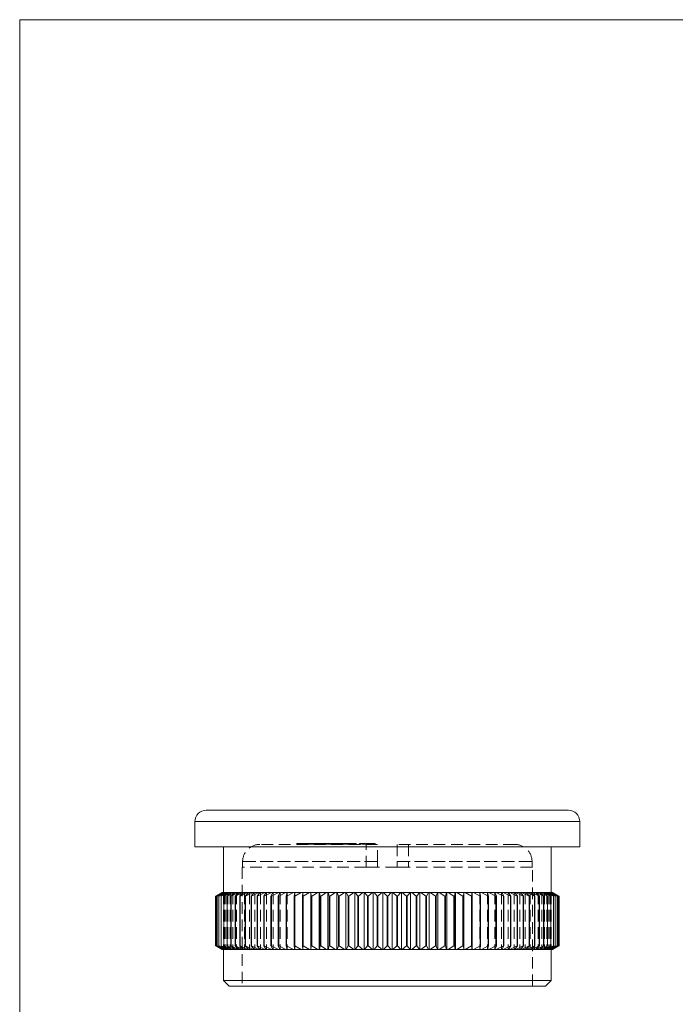
# Model space of a CAD drawing. Units: millimetres. Extents: x 4 to 234, y 4 to 164.
# Drawn here: x 4 to 61, y 78 to 164 of the extents above; entities that cross this region are included whole.
import ezdxf

# ---------------------------------------------------------------- set-up
doc = ezdxf.new("R2010")
doc.units = ezdxf.units.MM
doc.header["$LTSCALE"] = 0.8
doc.linetypes.add('HIDDEN', pattern=[1.905, 1.27, -0.635])

msp = doc.modelspace()

# ---------------------------------------------------------------- linework, layer by layer
at = {"color": 7, "linetype": 'Continuous', "lineweight": 0}
for p, q in [((233.6, 164), (4, 164)), ((4, 164), (4, 4))]:
    msp.add_line(p, q, dxfattribs=at)
at = {"color": 7, "linetype": 'Continuous', "lineweight": 15}
for p, q in [((20.338, 94.753), (52.038, 94.753)), ((19.338, 93.753), (19.338, 91.553)), ((53.038, 91.553), (53.038, 93.753)), ((53.038, 91.553), (19.338, 91.553)), ((21.838, 91.553), (21.838, 87.553)), ((50.538, 87.553), (50.538, 91.553)), ((21.144, 87.221), (21.713, 87.553)), ((21.145, 87.221), (21.144, 87.221)), ((21.144, 87.221), (21.144, 82.885)), ((21.733, 87.553), (21.145, 87.221)), ((21.145, 87.221), (21.145, 82.885)), ((21.191, 87.221), (21.741, 87.553)), ((21.196, 87.221), (21.191, 87.221)), ((21.191, 87.221), (21.191, 82.885)), ((21.8, 87.553), (21.196, 87.221)), ((21.196, 87.221), (21.196, 82.885)), ((21.287, 87.221), (21.816, 87.553)), ((21.296, 87.221), (21.287, 87.221)), ((21.287, 87.221), (21.287, 82.885)), ((21.913, 87.553), (21.296, 87.221)), ((21.296, 87.221), (21.296, 82.885)), ((21.432, 87.221), (21.938, 87.553)), ((21.444, 87.221), (21.432, 87.221)), ((21.432, 87.221), (21.432, 82.885)), ((22.073, 87.553), (21.444, 87.221)), ((21.444, 87.221), (21.444, 82.885)), ((21.625, 87.221), (22.106, 87.553)), ((21.64, 87.221), (21.625, 87.221)), ((21.625, 87.221), (21.625, 82.885)), ((22.279, 87.553), (21.64, 87.221)), ((21.64, 87.221), (21.64, 82.885)), ((21.713, 87.553), (21.733, 87.553)), ((21.741, 87.553), (21.733, 87.553)), ((21.741, 87.553), (21.8, 87.553)), ((21.816, 87.553), (21.8, 87.553)), ((21.816, 87.553), (21.913, 87.553)), ((21.866, 87.221), (22.32, 87.553)), ((21.884, 87.221), (21.866, 87.221)), ((21.866, 87.221), (21.866, 82.885)), ((22.531, 87.553), (21.884, 87.221)), ((21.884, 87.221), (21.884, 82.885)), ((21.938, 87.553), (21.913, 87.553)), ((21.938, 87.553), (22.073, 87.553)), ((22.106, 87.553), (22.073, 87.553)), ((22.106, 87.553), (22.279, 87.553)), ((22.153, 87.221), (22.579, 87.553)), ((22.174, 87.221), (22.153, 87.221)), ((22.153, 87.221), (22.153, 82.885)), ((22.827, 87.553), (22.174, 87.221)), ((22.174, 87.221), (22.174, 82.885)), ((22.32, 87.553), (22.279, 87.553)), ((22.32, 87.553), (22.531, 87.553)), ((22.486, 87.221), (22.883, 87.553)), ((22.51, 87.221), (22.486, 87.221)), ((22.486, 87.221), (22.486, 82.885)), ((23.167, 87.553), (22.51, 87.221)), ((22.51, 87.221), (22.51, 82.885)), ((22.579, 87.553), (22.531, 87.553)), ((22.579, 87.553), (22.827, 87.553)), ((22.883, 87.553), (22.827, 87.553)), ((22.864, 87.221), (23.23, 87.553)), ((22.891, 87.221), (22.864, 87.221)), ((22.864, 87.221), (22.864, 82.885)), ((22.883, 87.553), (23.167, 87.553)), ((23.549, 87.553), (22.891, 87.221)), ((22.891, 87.221), (22.891, 82.885)), ((23.23, 87.553), (23.167, 87.553)), ((23.23, 87.553), (23.549, 87.553)), ((23.285, 87.221), (23.62, 87.553)), ((23.315, 87.221), (23.285, 87.221)), ((23.285, 87.221), (23.285, 82.885)), ((23.972, 87.553), (23.315, 87.221)), ((23.315, 87.221), (23.315, 82.885)), ((23.62, 87.553), (23.549, 87.553)), ((23.62, 87.553), (23.972, 87.553)), ((23.749, 87.221), (24.05, 87.553)), ((23.781, 87.221), (23.749, 87.221)), ((23.749, 87.221), (23.749, 82.885)), ((24.436, 87.553), (23.781, 87.221)), ((23.781, 87.221), (23.781, 82.885)), ((24.05, 87.553), (23.972, 87.553)), ((24.05, 87.553), (24.436, 87.553)), ((24.253, 87.221), (24.52, 87.553)), ((24.288, 87.221), (24.253, 87.221)), ((24.253, 87.221), (24.253, 82.885)), ((24.937, 87.553), (24.288, 87.221)), ((24.288, 87.221), (24.288, 82.885)), ((24.52, 87.553), (24.436, 87.553)), ((24.52, 87.553), (24.937, 87.553)), ((24.795, 87.221), (25.028, 87.553)), ((24.833, 87.221), (24.795, 87.221)), ((24.795, 87.221), (24.795, 82.885)), ((25.475, 87.553), (24.833, 87.221)), ((24.833, 87.221), (24.833, 82.885)), ((25.028, 87.553), (24.937, 87.553)), ((25.028, 87.553), (25.475, 87.553)), ((25.375, 87.221), (25.573, 87.553)), ((25.415, 87.221), (25.375, 87.221)), ((25.375, 87.221), (25.375, 82.885)), ((26.049, 87.553), (25.415, 87.221)), ((25.415, 87.221), (25.415, 82.885)), ((25.573, 87.553), (25.475, 87.553)), ((25.573, 87.553), (26.049, 87.553)), ((25.991, 87.221), (26.152, 87.553)), ((26.033, 87.221), (25.991, 87.221)), ((25.991, 87.221), (25.991, 82.885)), ((26.655, 87.553), (26.033, 87.221)), ((26.033, 87.221), (26.033, 82.885)), ((26.152, 87.553), (26.049, 87.553)), ((26.152, 87.553), (26.655, 87.553)), ((26.639, 87.221), (26.764, 87.553)), ((26.684, 87.221), (26.639, 87.221)), ((26.639, 87.221), (26.639, 82.885)), ((26.764, 87.553), (26.655, 87.553)), ((27.292, 87.553), (26.684, 87.221)), ((26.684, 87.221), (26.684, 82.885)), ((26.764, 87.553), (27.292, 87.553)), ((27.406, 87.553), (27.292, 87.553)), ((27.319, 87.221), (27.406, 87.553)), ((27.365, 87.221), (27.319, 87.221)), ((27.319, 87.221), (27.319, 82.885)), ((27.959, 87.553), (27.365, 87.221)), ((27.365, 87.221), (27.365, 82.885)), ((27.406, 87.553), (27.959, 87.553)), ((28.078, 87.553), (27.959, 87.553)), ((28.027, 87.221), (28.078, 87.553)), ((28.076, 87.221), (28.027, 87.221)), ((28.027, 87.221), (28.027, 82.885)), ((28.652, 87.553), (28.076, 87.221)), ((28.076, 87.221), (28.076, 82.885)), ((28.078, 87.553), (28.652, 87.553)), ((28.775, 87.553), (28.652, 87.553)), ((28.763, 87.221), (28.775, 87.553)), ((28.813, 87.221), (28.763, 87.221)), ((28.763, 87.221), (28.763, 82.885)), ((28.775, 87.553), (29.37, 87.553)), ((29.37, 87.553), (28.813, 87.221)), ((28.813, 87.221), (28.813, 82.885)), ((29.492, 87.553), (29.37, 87.553)), ((29.492, 87.553), (29.492, 82.553)), ((29.497, 87.553), (29.492, 87.553)), ((29.497, 87.553), (30.11, 87.553)), ((29.522, 87.221), (29.497, 87.553)), ((29.574, 87.221), (29.522, 87.221)), ((29.522, 87.221), (29.522, 82.885)), ((30.11, 87.553), (29.574, 87.221)), ((29.574, 87.221), (29.574, 82.885)), ((30.227, 87.553), (30.11, 87.553)), ((30.227, 87.553), (30.227, 82.553)), ((30.241, 87.553), (30.227, 87.553)), ((30.241, 87.553), (30.87, 87.553)), ((30.303, 87.221), (30.241, 87.553)), ((30.356, 87.221), (30.303, 87.221)), ((30.303, 87.221), (30.303, 82.885)), ((30.87, 87.553), (30.356, 87.221)), ((30.356, 87.221), (30.356, 82.885)), ((30.982, 87.553), (30.87, 87.553)), ((30.982, 87.553), (30.982, 82.553)), ((31.004, 87.553), (30.982, 87.553)), ((31.004, 87.553), (31.647, 87.553)), ((31.104, 87.221), (31.004, 87.553)), ((31.158, 87.221), (31.104, 87.221)), ((31.104, 87.221), (31.104, 82.885)), ((31.647, 87.553), (31.158, 87.221)), ((31.158, 87.221), (31.158, 82.885)), ((31.754, 87.553), (31.647, 87.553)), ((31.754, 87.553), (31.754, 82.553)), ((31.784, 87.553), (31.754, 87.553)), ((31.784, 87.553), (32.439, 87.553)), ((31.921, 87.221), (31.784, 87.553)), ((31.976, 87.221), (31.921, 87.221)), ((31.921, 87.221), (31.921, 82.885)), ((32.439, 87.553), (31.976, 87.221)), ((31.976, 87.221), (31.976, 82.885)), ((32.54, 87.553), (32.439, 87.553)), ((32.54, 87.553), (32.54, 82.553)), ((32.578, 87.553), (32.54, 87.553)), ((32.578, 87.553), (33.243, 87.553)), ((32.752, 87.221), (32.578, 87.553)), ((32.807, 87.221), (32.752, 87.221)), ((32.752, 87.221), (32.752, 82.885)), ((33.243, 87.553), (32.807, 87.221)), ((32.807, 87.221), (32.807, 82.885)), ((33.339, 87.553), (33.243, 87.553)), ((33.339, 87.553), (33.339, 82.553)), ((33.384, 87.553), (33.339, 87.553)), ((33.384, 87.553), (34.057, 87.553)), ((33.594, 87.221), (33.384, 87.553)), ((33.65, 87.221), (33.594, 87.221)), ((33.594, 87.221), (33.594, 82.885)), ((34.057, 87.553), (33.65, 87.221)), ((33.65, 87.221), (33.65, 82.885)), ((34.146, 87.553), (34.057, 87.553)), ((34.146, 87.553), (34.146, 82.553)), ((34.2, 87.553), (34.146, 87.553)), ((34.2, 87.553), (34.878, 87.553)), ((34.444, 87.221), (34.2, 87.553)), ((34.501, 87.221), (34.444, 87.221)), ((34.444, 87.221), (34.444, 82.885)), ((34.878, 87.553), (34.501, 87.221)), ((34.501, 87.221), (34.501, 82.885)), ((34.96, 87.553), (34.878, 87.553)), ((34.96, 87.553), (34.96, 82.553)), ((35.021, 87.553), (34.96, 87.553)), ((35.021, 87.553), (35.703, 87.553)), ((35.3, 87.221), (35.021, 87.553)), ((35.358, 87.221), (35.3, 87.221)), ((35.3, 87.221), (35.3, 82.885)), ((35.703, 87.553), (35.358, 87.221)), ((35.358, 87.221), (35.358, 82.885)), ((35.779, 87.553), (35.703, 87.553)), ((35.779, 87.553), (35.779, 82.553)), ((35.847, 87.553), (35.779, 87.553)), ((35.847, 87.553), (36.53, 87.553)), ((36.16, 87.221), (35.847, 87.553)), ((36.217, 87.221), (36.16, 87.221)), ((36.16, 87.221), (36.16, 82.885)), ((36.53, 87.553), (36.217, 87.221)), ((36.217, 87.221), (36.217, 82.885)), ((36.598, 87.553), (36.53, 87.553)), ((36.598, 87.553), (36.598, 82.553)), ((36.674, 87.553), (36.598, 87.553)), ((37.019, 87.221), (36.674, 87.553)), ((36.674, 87.553), (37.355, 87.553)), ((37.076, 87.221), (37.019, 87.221)), ((37.019, 87.221), (37.019, 82.885)), ((37.355, 87.553), (37.076, 87.221)), ((37.076, 87.221), (37.076, 82.885)), ((37.416, 87.553), (37.355, 87.553)), ((37.416, 87.553), (37.416, 82.553)), ((37.499, 87.553), (37.416, 87.553)), ((37.875, 87.221), (37.499, 87.553)), ((37.499, 87.553), (38.177, 87.553)), ((37.932, 87.221), (37.875, 87.221)), ((37.875, 87.221), (37.875, 82.885)), ((38.177, 87.553), (37.932, 87.221)), ((37.932, 87.221), (37.932, 82.885)), ((38.23, 87.553), (38.177, 87.553)), ((38.23, 87.553), (38.23, 82.553)), ((38.32, 87.553), (38.23, 87.553)), ((38.32, 87.553), (38.992, 87.553)), ((38.726, 87.221), (38.32, 87.553)), ((38.783, 87.221), (38.726, 87.221)), ((38.726, 87.221), (38.726, 82.885)), ((38.992, 87.553), (38.783, 87.221)), ((38.783, 87.221), (38.783, 82.885)), ((39.038, 87.553), (38.992, 87.553)), ((39.038, 87.553), (39.038, 82.553)), ((39.133, 87.553), (39.038, 87.553)), ((39.569, 87.221), (39.133, 87.553)), ((39.133, 87.553), (39.798, 87.553)), ((39.625, 87.221), (39.569, 87.221)), ((39.569, 87.221), (39.569, 82.885)), ((39.798, 87.553), (39.625, 87.221)), ((39.625, 87.221), (39.625, 82.885)), ((39.836, 87.553), (39.798, 87.553)), ((39.836, 87.553), (39.836, 82.553)), ((39.938, 87.553), (39.836, 87.553)), ((40.401, 87.221), (39.938, 87.553)), ((39.938, 87.553), (40.593, 87.553)), ((40.456, 87.221), (40.401, 87.221)), ((40.401, 87.221), (40.401, 82.885)), ((40.593, 87.553), (40.456, 87.221)), ((40.456, 87.221), (40.456, 82.885)), ((40.623, 87.553), (40.593, 87.553)), ((40.623, 87.553), (40.623, 82.553)), ((40.73, 87.553), (40.623, 87.553)), ((41.219, 87.221), (40.73, 87.553)), ((40.73, 87.553), (41.373, 87.553)), ((41.273, 87.221), (41.219, 87.221)), ((41.219, 87.221), (41.219, 82.885)), ((41.373, 87.553), (41.273, 87.221)), ((41.273, 87.221), (41.273, 82.885)), ((41.395, 87.553), (41.373, 87.553)), ((41.395, 87.553), (41.395, 82.553)), ((41.507, 87.553), (41.395, 87.553)), ((41.507, 87.553), (42.136, 87.553)), ((42.02, 87.221), (41.507, 87.553)), ((42.073, 87.221), (42.02, 87.221)), ((42.02, 87.221), (42.02, 82.885)), ((42.136, 87.553), (42.073, 87.221)), ((42.073, 87.221), (42.073, 82.885)), ((42.149, 87.553), (42.136, 87.553)), ((42.149, 87.553), (42.149, 82.553)), ((42.267, 87.553), (42.149, 87.553)), ((42.267, 87.553), (42.879, 87.553)), ((42.803, 87.221), (42.267, 87.553)), ((42.854, 87.221), (42.803, 87.221)), ((42.803, 87.221), (42.803, 82.885)), ((42.879, 87.553), (42.854, 87.221)), ((42.854, 87.221), (42.854, 82.885)), ((42.885, 87.553), (42.879, 87.553)), ((42.885, 87.553), (42.885, 82.553)), ((43.007, 87.553), (42.885, 87.553)), ((43.007, 87.553), (43.601, 87.553)), ((43.564, 87.221), (43.007, 87.553)), ((43.614, 87.221), (43.564, 87.221)), ((43.564, 87.221), (43.564, 82.885)), ((43.601, 87.553), (43.614, 87.221)), ((43.725, 87.553), (43.601, 87.553)), ((43.614, 87.221), (43.614, 82.885)), ((43.725, 87.553), (44.299, 87.553)), ((44.301, 87.221), (43.725, 87.553)), ((44.299, 87.553), (44.349, 87.221)), ((44.418, 87.553), (44.299, 87.553)), ((44.349, 87.221), (44.301, 87.221)), ((44.301, 87.221), (44.301, 82.885)), ((44.349, 87.221), (44.349, 82.885)), ((45.011, 87.221), (44.418, 87.553)), ((44.418, 87.553), (44.97, 87.553)), ((44.97, 87.553), (45.058, 87.221)), ((45.084, 87.553), (44.97, 87.553)), ((45.011, 87.221), (45.011, 82.885)), ((45.058, 87.221), (45.011, 87.221)), ((45.058, 87.221), (45.058, 82.885)), ((45.693, 87.221), (45.084, 87.553)), ((45.084, 87.553), (45.613, 87.553)), ((45.613, 87.553), (45.737, 87.221)), ((45.722, 87.553), (45.613, 87.553)), ((45.737, 87.221), (45.693, 87.221)), ((45.693, 87.221), (45.693, 82.885)), ((45.722, 87.553), (46.225, 87.553)), ((46.344, 87.221), (45.722, 87.553)), ((45.737, 87.221), (45.737, 82.885)), ((46.225, 87.553), (46.386, 87.221)), ((46.328, 87.553), (46.225, 87.553)), ((46.328, 87.553), (46.804, 87.553)), ((46.961, 87.221), (46.328, 87.553)), ((46.386, 87.221), (46.344, 87.221)), ((46.344, 87.221), (46.344, 82.885)), ((46.386, 87.221), (46.386, 82.885)), ((46.804, 87.553), (47.001, 87.221)), ((46.901, 87.553), (46.804, 87.553)), ((46.901, 87.553), (47.348, 87.553)), ((47.543, 87.221), (46.901, 87.553)), ((47.001, 87.221), (46.961, 87.221)), ((46.961, 87.221), (46.961, 82.885)), ((47.001, 87.221), (47.001, 82.885)), ((47.348, 87.553), (47.581, 87.221)), ((47.439, 87.553), (47.348, 87.553)), ((48.089, 87.221), (47.439, 87.553)), ((47.439, 87.553), (47.856, 87.553)), ((47.581, 87.221), (47.543, 87.221)), ((47.543, 87.221), (47.543, 82.885)), ((47.581, 87.221), (47.581, 82.885)), ((47.856, 87.553), (48.124, 87.221)), ((47.941, 87.553), (47.856, 87.553)), ((47.941, 87.553), (48.326, 87.553)), ((48.595, 87.221), (47.941, 87.553)), ((48.089, 87.221), (48.089, 82.885)), ((48.124, 87.221), (48.089, 87.221)), ((48.124, 87.221), (48.124, 82.885)), ((48.326, 87.553), (48.628, 87.221)), ((48.404, 87.553), (48.326, 87.553)), ((49.061, 87.221), (48.404, 87.553)), ((48.404, 87.553), (48.757, 87.553)), ((48.628, 87.221), (48.595, 87.221)), ((48.595, 87.221), (48.595, 82.885)), ((48.628, 87.221), (48.628, 82.885)), ((48.757, 87.553), (49.091, 87.221)), ((48.828, 87.553), (48.757, 87.553)), ((49.486, 87.221), (48.828, 87.553)), ((48.828, 87.553), (49.146, 87.553)), ((49.061, 87.221), (49.061, 82.885)), ((49.091, 87.221), (49.061, 87.221)), ((49.091, 87.221), (49.091, 82.885)), ((49.146, 87.553), (49.512, 87.221)), ((49.21, 87.553), (49.146, 87.553)), ((49.866, 87.221), (49.21, 87.553)), ((49.21, 87.553), (49.493, 87.553)), ((49.486, 87.221), (49.486, 82.885)), ((49.512, 87.221), (49.486, 87.221)), ((49.493, 87.553), (49.89, 87.221)), ((49.549, 87.553), (49.493, 87.553)), ((49.512, 87.221), (49.512, 82.885)), ((50.202, 87.221), (49.549, 87.553)), ((49.549, 87.553), (49.797, 87.553)), ((49.797, 87.553), (50.223, 87.221)), ((49.846, 87.553), (49.797, 87.553)), ((50.493, 87.221), (49.846, 87.553)), ((49.846, 87.553), (50.056, 87.553)), ((49.866, 87.221), (49.866, 82.885)), ((49.89, 87.221), (49.866, 87.221)), ((49.89, 87.221), (49.89, 82.885)), ((50.056, 87.553), (50.511, 87.221)), ((50.097, 87.553), (50.056, 87.553)), ((50.737, 87.221), (50.097, 87.553)), ((50.097, 87.553), (50.271, 87.553)), ((50.202, 87.221), (50.202, 82.885)), ((50.223, 87.221), (50.202, 87.221)), ((50.223, 87.221), (50.223, 82.885)), ((50.271, 87.553), (50.751, 87.221)), ((50.303, 87.553), (50.271, 87.553)), ((50.933, 87.221), (50.303, 87.553)), ((50.303, 87.553), (50.439, 87.553)), ((50.439, 87.553), (50.944, 87.221)), ((50.463, 87.553), (50.439, 87.553)), ((51.081, 87.221), (50.463, 87.553)), ((50.463, 87.553), (50.561, 87.553)), ((50.493, 87.221), (50.493, 82.885)), ((50.511, 87.221), (50.493, 87.221)), ((50.511, 87.221), (50.511, 82.885)), ((50.561, 87.553), (51.089, 87.221)), ((50.577, 87.553), (50.561, 87.553)), ((51.181, 87.221), (50.577, 87.553)), ((50.577, 87.553), (50.635, 87.553)), ((50.635, 87.553), (51.186, 87.221)), ((50.644, 87.553), (50.635, 87.553)), ((51.231, 87.221), (50.644, 87.553)), ((50.644, 87.553), (50.663, 87.553)), ((50.663, 87.553), (51.233, 87.221)), ((50.737, 87.221), (50.737, 82.885)), ((50.751, 87.221), (50.737, 87.221)), ((50.751, 87.221), (50.751, 82.885)), ((50.933, 87.221), (50.933, 82.885)), ((50.944, 87.221), (50.933, 87.221)), ((50.944, 87.221), (50.944, 82.885)), ((51.081, 87.221), (51.081, 82.885)), ((51.089, 87.221), (51.081, 87.221)), ((51.089, 87.221), (51.089, 82.885)), ((51.181, 87.221), (51.181, 82.885)), ((51.186, 87.221), (51.181, 87.221)), ((51.186, 87.221), (51.186, 82.885)), ((51.231, 87.221), (51.231, 82.885)), ((51.233, 87.221), (51.231, 87.221)), ((51.233, 87.221), (51.233, 82.885)), ((21.713, 82.553), (21.144, 82.885)), ((21.144, 82.885), (21.145, 82.885)), ((21.145, 82.885), (21.733, 82.553)), ((21.191, 82.885), (21.196, 82.885)), ((21.741, 82.553), (21.191, 82.885)), ((21.196, 82.885), (21.8, 82.553)), ((21.287, 82.885), (21.296, 82.885)), ((21.816, 82.553), (21.287, 82.885)), ((21.296, 82.885), (21.913, 82.553)), ((21.432, 82.885), (21.444, 82.885)), ((21.938, 82.553), (21.432, 82.885)), ((21.444, 82.885), (22.073, 82.553)), ((21.625, 82.885), (21.64, 82.885)), ((22.106, 82.553), (21.625, 82.885)), ((21.64, 82.885), (22.279, 82.553)), ((21.866, 82.885), (21.884, 82.885)), ((22.32, 82.553), (21.866, 82.885)), ((21.884, 82.885), (22.531, 82.553)), ((22.153, 82.885), (22.174, 82.885)), ((22.579, 82.553), (22.153, 82.885)), ((22.174, 82.885), (22.827, 82.553)), ((22.486, 82.885), (22.51, 82.885)), ((22.883, 82.553), (22.486, 82.885)), ((22.51, 82.885), (23.167, 82.553)), ((22.864, 82.885), (22.891, 82.885)), ((23.23, 82.553), (22.864, 82.885)), ((22.891, 82.885), (23.549, 82.553)), ((23.285, 82.885), (23.315, 82.885)), ((23.62, 82.553), (23.285, 82.885)), ((23.315, 82.885), (23.972, 82.553)), ((23.749, 82.885), (23.781, 82.885)), ((24.05, 82.553), (23.749, 82.885)), ((23.781, 82.885), (24.436, 82.553)), ((24.253, 82.885), (24.288, 82.885)), ((24.52, 82.553), (24.253, 82.885)), ((24.288, 82.885), (24.937, 82.553)), ((24.795, 82.885), (24.833, 82.885)), ((25.028, 82.553), (24.795, 82.885)), ((24.833, 82.885), (25.475, 82.553)), ((25.375, 82.885), (25.415, 82.885)), ((25.573, 82.553), (25.375, 82.885)), ((25.415, 82.885), (26.049, 82.553)), ((25.991, 82.885), (26.033, 82.885)), ((26.152, 82.553), (25.991, 82.885)), ((26.033, 82.885), (26.655, 82.553)), ((26.639, 82.885), (26.684, 82.885)), ((26.764, 82.553), (26.639, 82.885)), ((26.684, 82.885), (27.292, 82.553)), ((27.319, 82.885), (27.365, 82.885)), ((27.406, 82.553), (27.319, 82.885)), ((27.365, 82.885), (27.959, 82.553)), ((28.027, 82.885), (28.076, 82.885)), ((28.078, 82.553), (28.027, 82.885)), ((28.076, 82.885), (28.652, 82.553)), ((28.763, 82.885), (28.813, 82.885)), ((28.775, 82.553), (28.763, 82.885)), ((28.813, 82.885), (29.37, 82.553)), ((29.497, 82.553), (29.522, 82.885)), ((29.522, 82.885), (29.574, 82.885)), ((29.574, 82.885), (30.11, 82.553)), ((30.241, 82.553), (30.303, 82.885)), ((30.303, 82.885), (30.356, 82.885)), ((30.356, 82.885), (30.87, 82.553)), ((31.004, 82.553), (31.104, 82.885)), ((31.104, 82.885), (31.158, 82.885)), ((31.158, 82.885), (31.647, 82.553)), ((31.784, 82.553), (31.921, 82.885)), ((31.921, 82.885), (31.976, 82.885)), ((31.976, 82.885), (32.439, 82.553)), ((32.578, 82.553), (32.752, 82.885)), ((32.752, 82.885), (32.807, 82.885)), ((32.807, 82.885), (33.243, 82.553)), ((33.384, 82.553), (33.594, 82.885)), ((33.594, 82.885), (33.65, 82.885)), ((33.65, 82.885), (34.057, 82.553)), ((34.2, 82.553), (34.444, 82.885)), ((34.444, 82.885), (34.501, 82.885)), ((34.501, 82.885), (34.878, 82.553)), ((35.021, 82.553), (35.3, 82.885)), ((35.3, 82.885), (35.358, 82.885)), ((35.358, 82.885), (35.703, 82.553)), ((35.847, 82.553), (36.16, 82.885)), ((36.16, 82.885), (36.217, 82.885)), ((36.217, 82.885), (36.53, 82.553)), ((36.674, 82.553), (37.019, 82.885)), ((37.019, 82.885), (37.076, 82.885)), ((37.076, 82.885), (37.355, 82.553)), ((37.499, 82.553), (37.875, 82.885)), ((37.875, 82.885), (37.932, 82.885)), ((37.932, 82.885), (38.177, 82.553)), ((38.32, 82.553), (38.726, 82.885)), ((38.726, 82.885), (38.783, 82.885)), ((38.783, 82.885), (38.992, 82.553)), ((39.133, 82.553), (39.569, 82.885)), ((39.569, 82.885), (39.625, 82.885)), ((39.625, 82.885), (39.798, 82.553)), ((39.938, 82.553), (40.401, 82.885)), ((40.401, 82.885), (40.456, 82.885)), ((40.456, 82.885), (40.593, 82.553)), ((40.73, 82.553), (41.219, 82.885)), ((41.219, 82.885), (41.273, 82.885)), ((41.273, 82.885), (41.373, 82.553)), ((41.507, 82.553), (42.02, 82.885)), ((42.02, 82.885), (42.073, 82.885)), ((42.073, 82.885), (42.136, 82.553)), ((42.267, 82.553), (42.803, 82.885)), ((42.803, 82.885), (42.854, 82.885)), ((42.854, 82.885), (42.879, 82.553)), ((43.007, 82.553), (43.564, 82.885)), ((43.564, 82.885), (43.614, 82.885)), ((43.614, 82.885), (43.601, 82.553)), ((43.725, 82.553), (44.301, 82.885)), ((44.349, 82.885), (44.299, 82.553)), ((44.301, 82.885), (44.349, 82.885)), ((44.418, 82.553), (45.011, 82.885)), ((45.058, 82.885), (44.97, 82.553)), ((45.011, 82.885), (45.058, 82.885)), ((45.084, 82.553), (45.693, 82.885)), ((45.737, 82.885), (45.613, 82.553)), ((45.693, 82.885), (45.737, 82.885)), ((45.722, 82.553), (46.344, 82.885)), ((46.386, 82.885), (46.225, 82.553)), ((46.328, 82.553), (46.961, 82.885)), ((46.344, 82.885), (46.386, 82.885)), ((47.001, 82.885), (46.804, 82.553)), ((46.901, 82.553), (47.543, 82.885)), ((46.961, 82.885), (47.001, 82.885)), ((47.581, 82.885), (47.348, 82.553)), ((47.439, 82.553), (48.089, 82.885)), ((47.543, 82.885), (47.581, 82.885)), ((48.124, 82.885), (47.856, 82.553)), ((47.941, 82.553), (48.595, 82.885)), ((48.089, 82.885), (48.124, 82.885)), ((48.628, 82.885), (48.326, 82.553)), ((48.404, 82.553), (49.061, 82.885)), ((48.595, 82.885), (48.628, 82.885)), ((49.091, 82.885), (48.757, 82.553)), ((48.828, 82.553), (49.486, 82.885)), ((49.061, 82.885), (49.091, 82.885)), ((49.512, 82.885), (49.146, 82.553)), ((49.21, 82.553), (49.866, 82.885)), ((49.486, 82.885), (49.512, 82.885)), ((49.89, 82.885), (49.493, 82.553)), ((49.549, 82.553), (50.202, 82.885)), ((50.223, 82.885), (49.797, 82.553)), ((49.846, 82.553), (50.493, 82.885)), ((49.866, 82.885), (49.89, 82.885)), ((50.511, 82.885), (50.056, 82.553)), ((50.097, 82.553), (50.737, 82.885)), ((50.202, 82.885), (50.223, 82.885)), ((50.751, 82.885), (50.271, 82.553)), ((50.303, 82.553), (50.933, 82.885)), ((50.944, 82.885), (50.439, 82.553)), ((50.463, 82.553), (51.081, 82.885)), ((50.493, 82.885), (50.511, 82.885)), ((51.089, 82.885), (50.561, 82.553)), ((50.577, 82.553), (51.181, 82.885)), ((51.186, 82.885), (50.635, 82.553)), ((50.644, 82.553), (51.231, 82.885)), ((51.233, 82.885), (50.663, 82.553)), ((50.737, 82.885), (50.751, 82.885)), ((50.933, 82.885), (50.944, 82.885)), ((51.081, 82.885), (51.089, 82.885)), ((51.181, 82.885), (51.186, 82.885)), ((51.231, 82.885), (51.233, 82.885)), ((21.733, 82.553), (21.713, 82.553)), ((21.733, 82.553), (21.741, 82.553)), ((21.8, 82.553), (21.741, 82.553)), ((21.8, 82.553), (21.816, 82.553)), ((21.913, 82.553), (21.816, 82.553)), ((21.838, 82.553), (21.838, 79.853)), ((21.913, 82.553), (21.938, 82.553)), ((22.073, 82.553), (21.938, 82.553)), ((22.073, 82.553), (22.106, 82.553)), ((22.279, 82.553), (22.106, 82.553)), ((22.279, 82.553), (22.32, 82.553)), ((22.531, 82.553), (22.32, 82.553)), ((22.531, 82.553), (22.579, 82.553)), ((22.827, 82.553), (22.579, 82.553)), ((22.827, 82.553), (22.883, 82.553)), ((23.167, 82.553), (22.883, 82.553)), ((23.167, 82.553), (23.23, 82.553)), ((23.549, 82.553), (23.23, 82.553)), ((23.549, 82.553), (23.62, 82.553)), ((23.972, 82.553), (23.62, 82.553)), ((23.972, 82.553), (24.05, 82.553)), ((24.436, 82.553), (24.05, 82.553)), ((24.436, 82.553), (24.52, 82.553)), ((24.937, 82.553), (24.52, 82.553)), ((24.937, 82.553), (25.028, 82.553)), ((25.475, 82.553), (25.028, 82.553)), ((25.475, 82.553), (25.573, 82.553)), ((26.049, 82.553), (25.573, 82.553)), ((26.049, 82.553), (26.152, 82.553)), ((26.655, 82.553), (26.152, 82.553)), ((26.655, 82.553), (26.764, 82.553)), ((27.292, 82.553), (26.764, 82.553)), ((27.292, 82.553), (27.406, 82.553)), ((27.959, 82.553), (27.406, 82.553)), ((27.959, 82.553), (28.078, 82.553)), ((28.652, 82.553), (28.078, 82.553)), ((28.652, 82.553), (28.775, 82.553)), ((29.37, 82.553), (28.775, 82.553)), ((29.37, 82.553), (29.492, 82.553)), ((29.492, 82.553), (29.497, 82.553)), ((30.11, 82.553), (29.497, 82.553)), ((30.11, 82.553), (30.227, 82.553)), ((30.227, 82.553), (30.241, 82.553)), ((30.87, 82.553), (30.241, 82.553)), ((30.87, 82.553), (30.982, 82.553)), ((30.982, 82.553), (31.004, 82.553)), ((31.647, 82.553), (31.004, 82.553)), ((31.647, 82.553), (31.754, 82.553)), ((31.754, 82.553), (31.784, 82.553)), ((32.439, 82.553), (31.784, 82.553)), ((32.439, 82.553), (32.54, 82.553)), ((32.54, 82.553), (32.578, 82.553)), ((33.243, 82.553), (32.578, 82.553)), ((33.243, 82.553), (33.339, 82.553)), ((33.339, 82.553), (33.384, 82.553)), ((34.057, 82.553), (33.384, 82.553)), ((34.057, 82.553), (34.146, 82.553)), ((34.146, 82.553), (34.2, 82.553)), ((34.878, 82.553), (34.2, 82.553)), ((34.878, 82.553), (34.96, 82.553)), ((34.96, 82.553), (35.021, 82.553)), ((35.703, 82.553), (35.021, 82.553)), ((35.703, 82.553), (35.779, 82.553)), ((35.779, 82.553), (35.847, 82.553)), ((36.53, 82.553), (35.847, 82.553)), ((36.53, 82.553), (36.598, 82.553)), ((36.598, 82.553), (36.674, 82.553)), ((37.355, 82.553), (36.674, 82.553)), ((37.355, 82.553), (37.416, 82.553)), ((37.416, 82.553), (37.499, 82.553)), ((38.177, 82.553), (37.499, 82.553)), ((38.177, 82.553), (38.23, 82.553)), ((38.23, 82.553), (38.32, 82.553)), ((38.992, 82.553), (38.32, 82.553)), ((38.992, 82.553), (39.038, 82.553)), ((39.038, 82.553), (39.133, 82.553)), ((39.798, 82.553), (39.133, 82.553)), ((39.798, 82.553), (39.836, 82.553)), ((39.836, 82.553), (39.938, 82.553)), ((40.593, 82.553), (39.938, 82.553)), ((40.593, 82.553), (40.623, 82.553)), ((40.623, 82.553), (40.73, 82.553)), ((41.373, 82.553), (40.73, 82.553)), ((41.373, 82.553), (41.395, 82.553)), ((41.395, 82.553), (41.507, 82.553)), ((42.136, 82.553), (41.507, 82.553)), ((42.136, 82.553), (42.149, 82.553)), ((42.149, 82.553), (42.267, 82.553)), ((42.879, 82.553), (42.267, 82.553)), ((42.879, 82.553), (42.885, 82.553)), ((42.885, 82.553), (43.007, 82.553)), ((43.601, 82.553), (43.007, 82.553)), ((43.601, 82.553), (43.725, 82.553)), ((44.299, 82.553), (43.725, 82.553)), ((44.299, 82.553), (44.418, 82.553)), ((44.97, 82.553), (44.418, 82.553)), ((44.97, 82.553), (45.084, 82.553)), ((45.613, 82.553), (45.084, 82.553)), ((45.613, 82.553), (45.722, 82.553)), ((46.225, 82.553), (45.722, 82.553)), ((46.225, 82.553), (46.328, 82.553)), ((46.804, 82.553), (46.328, 82.553)), ((46.804, 82.553), (46.901, 82.553)), ((47.348, 82.553), (46.901, 82.553)), ((47.348, 82.553), (47.439, 82.553)), ((47.856, 82.553), (47.439, 82.553)), ((47.856, 82.553), (47.941, 82.553)), ((48.326, 82.553), (47.941, 82.553)), ((48.326, 82.553), (48.404, 82.553)), ((48.757, 82.553), (48.404, 82.553)), ((48.757, 82.553), (48.828, 82.553)), ((49.146, 82.553), (48.828, 82.553)), ((49.146, 82.553), (49.21, 82.553)), ((49.493, 82.553), (49.21, 82.553)), ((49.493, 82.553), (49.549, 82.553)), ((49.797, 82.553), (49.549, 82.553)), ((49.797, 82.553), (49.846, 82.553)), ((50.056, 82.553), (49.846, 82.553)), ((50.056, 82.553), (50.097, 82.553)), ((50.271, 82.553), (50.097, 82.553)), ((50.271, 82.553), (50.303, 82.553)), ((50.439, 82.553), (50.303, 82.553)), ((50.439, 82.553), (50.463, 82.553)), ((50.561, 82.553), (50.463, 82.553)), ((50.538, 79.853), (50.538, 82.553)), ((50.561, 82.553), (50.577, 82.553)), ((50.635, 82.553), (50.577, 82.553)), ((50.635, 82.553), (50.644, 82.553)), ((50.663, 82.553), (50.644, 82.553)), ((21.838, 79.853), (22.338, 79.353)), ((21.838, 79.853), (50.538, 79.853)), ((50.038, 79.353), (22.338, 79.353)), ((50.038, 79.353), (50.538, 79.853))]:
    msp.add_line(p, q, dxfattribs=at)
at = {"color": 8, "linetype": 'Continuous', "lineweight": 15}
msp.add_line((53.038, 93.753), (19.338, 93.753), dxfattribs=at)
at = {"color": 7, "linetype": 'HIDDEN', "lineweight": 0}
for p, q in [((35.338, 91.753), (25.021, 91.753)), ((28.265, 91.853), (28.362, 91.853)), ((28.265, 91.853), (28.265, 91.753)), ((28.354, 91.853), (28.354, 91.753)), ((28.362, 91.853), (28.362, 91.753)), ((28.362, 91.853), (28.434, 91.853)), ((28.434, 91.853), (28.434, 91.753)), ((28.434, 91.853), (28.462, 91.853)), ((28.478, 91.866), (28.478, 91.741)), ((28.495, 91.853), (28.712, 91.853)), ((28.495, 91.853), (28.495, 91.753)), ((28.55, 91.853), (28.55, 91.753)), ((28.555, 91.866), (28.555, 91.741)), ((28.562, 91.853), (28.562, 91.753)), ((28.566, 91.853), (28.566, 91.753)), ((28.616, 91.866), (28.616, 91.741)), ((28.621, 91.853), (28.621, 91.753)), ((28.628, 91.853), (28.628, 91.753)), ((28.744, 91.866), (28.744, 91.741)), ((28.768, 91.853), (29.051, 91.853)), ((28.768, 91.853), (28.768, 91.753)), ((28.786, 91.853), (28.786, 91.753)), ((28.797, 91.853), (28.797, 91.753)), ((28.815, 91.853), (28.815, 91.753)), ((28.82, 91.853), (28.82, 91.753)), ((28.821, 91.866), (28.821, 91.741)), ((28.837, 91.853), (28.837, 91.753)), ((28.848, 91.853), (28.848, 91.753)), ((28.854, 91.853), (28.854, 91.753)), ((28.881, 91.853), (28.881, 91.753)), ((28.884, 91.853), (28.884, 91.753)), ((28.957, 91.853), (28.957, 91.753)), ((28.982, 91.853), (28.982, 91.753)), ((28.999, 91.853), (28.999, 91.753)), ((29.007, 91.741), (29.007, 91.866)), ((29.014, 91.853), (29.014, 91.753)), ((29.051, 91.853), (29.051, 91.753)), ((29.052, 91.853), (29.052, 91.753)), ((29.058, 91.866), (29.058, 91.741)), ((29.062, 91.853), (29.097, 91.853)), ((29.069, 91.853), (29.069, 91.753)), ((29.079, 91.741), (29.079, 91.866)), ((29.082, 91.741), (29.082, 91.866)), ((29.089, 91.866), (29.089, 91.741)), ((29.097, 91.853), (29.426, 91.853)), ((29.097, 91.853), (29.097, 91.753)), ((29.113, 91.853), (29.113, 91.753)), ((29.117, 91.853), (29.117, 91.753)), ((29.132, 91.866), (29.132, 91.741)), ((29.136, 91.853), (29.136, 91.753)), ((29.151, 91.853), (29.151, 91.753)), ((29.159, 91.853), (29.159, 91.753)), ((29.161, 91.866), (29.161, 91.741)), ((29.181, 91.853), (29.181, 91.753)), ((29.192, 91.853), (29.192, 91.753)), ((29.192, 91.853), (29.192, 91.753)), ((29.204, 91.853), (29.204, 91.753)), ((29.215, 91.741), (29.215, 91.866)), ((29.219, 91.853), (29.219, 91.753)), ((29.224, 91.853), (29.224, 91.753)), ((29.226, 91.853), (29.226, 91.753)), ((29.23, 91.853), (29.23, 91.753)), ((29.253, 91.853), (29.253, 91.753)), ((29.257, 91.853), (29.257, 91.753)), ((29.27, 91.853), (29.27, 91.753)), ((29.282, 91.853), (29.282, 91.753)), ((29.287, 91.741), (29.287, 91.866)), ((29.317, 91.853), (29.317, 91.753)), ((29.335, 91.853), (29.335, 91.753)), ((29.351, 91.853), (29.351, 91.753)), ((29.374, 91.853), (29.374, 91.753)), ((29.388, 91.853), (29.388, 91.753)), ((29.405, 91.853), (29.388, 91.853)), ((29.402, 91.853), (29.402, 91.753)), ((29.406, 91.853), (29.406, 91.753)), ((29.422, 91.853), (29.513, 91.853)), ((29.422, 91.853), (29.422, 91.753)), ((29.424, 91.866), (29.424, 91.741)), ((29.426, 91.853), (29.426, 91.753)), ((29.445, 91.853), (29.445, 91.753)), ((29.457, 91.853), (29.457, 91.753)), ((29.459, 91.853), (29.459, 91.753)), ((29.468, 91.741), (29.468, 91.866)), ((29.497, 91.866), (29.497, 91.741)), ((29.513, 91.853), (30.069, 91.853)), ((29.513, 91.853), (29.513, 91.753)), ((29.513, 91.853), (29.513, 91.753)), ((29.524, 91.853), (29.524, 91.753)), ((29.526, 91.853), (29.526, 91.753)), ((29.53, 91.853), (29.53, 91.753)), ((29.544, 91.741), (29.544, 91.866)), ((29.544, 91.853), (29.544, 91.753)), ((29.549, 91.853), (29.549, 91.753)), ((29.552, 91.853), (29.552, 91.753)), ((29.582, 91.853), (29.582, 91.753)), ((29.59, 91.853), (29.59, 91.753)), ((29.591, 91.853), (29.591, 91.753)), ((29.594, 91.853), (29.594, 91.753)), ((29.632, 91.853), (29.632, 91.753)), ((29.649, 91.853), (29.649, 91.753)), ((29.653, 91.853), (29.653, 91.753)), ((29.671, 91.853), (29.671, 91.753)), ((29.679, 91.853), (29.679, 91.753)), ((29.743, 91.853), (29.743, 91.753)), ((29.758, 91.853), (29.758, 91.753)), ((29.763, 91.853), (29.763, 91.753)), ((29.776, 91.853), (29.776, 91.753)), ((29.804, 91.853), (29.804, 91.753)), ((29.847, 91.853), (29.847, 91.753)), ((29.859, 91.853), (29.859, 91.753)), ((29.875, 91.866), (29.875, 91.741)), ((29.887, 91.853), (29.887, 91.753)), ((29.889, 91.853), (29.889, 91.753)), ((29.902, 91.853), (29.902, 91.753)), ((29.925, 91.853), (29.925, 91.753)), ((29.935, 91.853), (29.935, 91.753)), ((29.939, 91.866), (29.939, 91.741)), ((29.988, 91.853), (29.988, 91.753)), ((30.033, 91.853), (30.033, 91.753)), ((30.071, 91.853), (30.071, 91.753)), ((30.083, 91.853), (30.083, 91.753)), ((30.086, 91.866), (30.086, 91.741)), ((30.158, 91.853), (30.086, 91.853)), ((30.11, 91.853), (30.11, 91.753)), ((30.121, 91.853), (30.121, 91.753)), ((30.124, 91.853), (30.124, 91.753)), ((30.156, 91.853), (30.156, 91.753)), ((30.158, 91.853), (30.499, 91.853)), ((30.158, 91.853), (30.158, 91.753)), ((30.161, 91.866), (30.161, 91.741)), ((30.173, 91.853), (30.173, 91.753)), ((30.185, 91.853), (30.185, 91.753)), ((30.21, 91.853), (30.21, 91.753)), ((30.218, 91.853), (30.218, 91.753)), ((30.225, 91.853), (30.225, 91.753)), ((30.258, 91.853), (30.258, 91.753)), ((30.264, 91.853), (30.264, 91.753)), ((30.308, 91.853), (30.308, 91.753)), ((30.316, 91.853), (30.316, 91.753)), ((30.334, 91.866), (30.334, 91.741)), ((30.361, 91.853), (30.361, 91.753)), ((30.39, 91.853), (30.39, 91.753)), ((30.409, 91.741), (30.409, 91.866)), ((30.411, 91.866), (30.411, 91.741)), ((30.42, 91.853), (30.42, 91.753)), ((30.447, 91.853), (30.447, 91.753)), ((30.451, 91.853), (30.451, 91.753)), ((30.453, 91.853), (30.453, 91.753)), ((30.482, 91.741), (30.482, 91.866)), ((30.499, 91.853), (30.499, 91.753)), ((30.499, 91.853), (30.599, 91.853)), ((30.505, 91.853), (30.505, 91.753)), ((30.526, 91.853), (30.526, 91.753)), ((30.556, 91.853), (30.556, 91.753)), ((30.599, 91.853), (30.556, 91.853)), ((30.599, 91.853), (30.599, 91.753)), ((30.599, 91.853), (30.619, 91.853)), ((30.613, 91.866), (30.613, 91.741)), ((30.619, 91.853), (30.619, 91.753)), ((30.619, 91.853), (30.762, 91.853)), ((30.641, 91.853), (30.641, 91.753)), ((30.67, 91.853), (30.67, 91.753)), ((30.678, 91.853), (30.678, 91.753)), ((30.692, 91.866), (30.692, 91.741)), ((30.732, 91.853), (30.732, 91.753)), ((30.732, 91.853), (30.732, 91.753)), ((30.762, 91.853), (30.774, 91.853)), ((30.762, 91.853), (30.762, 91.753)), ((30.774, 91.853), (30.774, 91.753)), ((30.774, 91.853), (31.139, 91.853)), ((30.779, 91.853), (30.779, 91.753)), ((30.796, 91.853), (30.796, 91.753)), ((30.798, 91.853), (30.798, 91.753)), ((30.821, 91.853), (30.821, 91.753)), ((30.852, 91.853), (30.852, 91.753)), ((30.862, 91.853), (30.862, 91.753)), ((30.87, 91.853), (30.87, 91.753)), ((30.874, 91.853), (30.874, 91.753)), ((30.893, 91.853), (30.893, 91.753)), ((30.909, 91.853), (30.909, 91.753)), ((30.911, 91.853), (30.911, 91.753)), ((30.926, 91.853), (30.926, 91.753)), ((30.959, 91.853), (30.959, 91.753)), ((30.969, 91.853), (30.969, 91.753)), ((31.011, 91.853), (31.011, 91.753)), ((31.061, 91.853), (31.061, 91.753)), ((31.067, 91.866), (31.067, 91.741)), ((31.076, 91.853), (31.16, 91.853)), ((31.081, 91.853), (31.081, 91.753)), ((31.131, 91.853), (31.131, 91.753)), ((31.139, 91.853), (31.139, 91.753)), ((31.144, 91.866), (31.144, 91.741)), ((31.16, 91.853), (31.628, 91.853)), ((31.16, 91.853), (31.16, 91.753)), ((31.177, 91.866), (31.177, 91.741)), ((31.178, 91.853), (31.178, 91.753)), ((31.19, 91.853), (31.19, 91.753)), ((31.199, 91.853), (31.199, 91.753)), ((31.208, 91.853), (31.208, 91.753)), ((31.21, 91.853), (31.21, 91.753)), ((31.236, 91.866), (31.236, 91.741)), ((31.238, 91.853), (31.238, 91.753)), ((31.253, 91.853), (31.253, 91.753)), ((31.259, 91.853), (31.259, 91.753)), ((31.26, 91.853), (31.26, 91.753)), ((31.282, 91.853), (31.282, 91.753)), ((31.29, 91.853), (31.29, 91.753)), ((31.292, 91.853), (31.292, 91.753)), ((31.312, 91.853), (31.312, 91.753)), ((31.323, 91.853), (31.323, 91.753)), ((31.414, 91.853), (31.414, 91.753)), ((31.419, 91.853), (31.419, 91.753)), ((31.477, 91.853), (31.477, 91.753)), ((31.533, 91.853), (31.533, 91.753)), ((31.57, 91.853), (31.57, 91.753)), ((31.594, 91.853), (31.594, 91.753)), ((31.619, 91.853), (31.619, 91.753)), ((31.62, 91.853), (31.62, 91.753)), ((31.628, 91.853), (31.65, 91.853)), ((31.628, 91.853), (31.628, 91.753)), ((31.651, 91.853), (31.651, 91.753)), ((31.659, 91.853), (31.659, 91.753)), ((31.669, 91.853), (31.669, 91.753)), ((31.669, 91.853), (31.669, 91.753)), ((31.682, 91.741), (31.682, 91.866)), ((31.683, 91.866), (31.683, 91.741)), ((31.69, 91.853), (31.901, 91.853)), ((31.704, 91.741), (31.704, 91.866)), ((31.708, 91.853), (31.708, 91.753)), ((31.742, 91.853), (31.742, 91.753)), ((31.755, 91.741), (31.755, 91.866)), ((31.767, 91.866), (31.767, 91.741)), ((31.944, 91.853), (31.772, 91.853)), ((31.778, 91.741), (31.778, 91.866)), ((31.813, 91.853), (31.813, 91.753)), ((31.813, 91.853), (31.866, 91.853)), ((31.901, 91.853), (32.291, 91.853)), ((31.901, 91.853), (31.901, 91.753)), ((31.944, 91.853), (31.944, 91.753)), ((31.964, 91.853), (31.964, 91.753)), ((31.966, 91.866), (31.966, 91.741)), ((31.968, 91.853), (31.968, 91.753)), ((32, 91.853), (32, 91.753)), ((32.019, 91.853), (32.019, 91.753)), ((32.04, 91.866), (32.04, 91.741)), ((32.055, 91.853), (32.055, 91.753)), ((32.061, 91.853), (32.061, 91.753)), ((32.102, 91.853), (32.102, 91.753)), ((32.111, 91.853), (32.111, 91.753)), ((32.139, 91.853), (32.139, 91.753)), ((32.148, 91.853), (32.148, 91.753)), ((32.182, 91.853), (32.182, 91.753)), ((32.222, 91.853), (32.222, 91.753)), ((32.268, 91.853), (32.268, 91.753)), ((32.291, 91.853), (32.268, 91.853)), ((32.291, 91.853), (32.291, 91.753)), ((32.303, 91.853), (32.303, 91.753)), ((32.304, 91.853), (32.304, 91.753)), ((32.308, 91.853), (32.475, 91.853)), ((32.34, 91.853), (32.34, 91.753)), ((32.367, 91.853), (32.367, 91.753)), ((32.402, 91.853), (32.402, 91.753)), ((32.42, 91.853), (32.42, 91.753)), ((32.426, 91.853), (32.426, 91.753)), ((32.433, 91.853), (32.433, 91.753)), ((32.439, 91.853), (32.439, 91.753)), ((32.454, 91.853), (32.454, 91.753)), ((32.462, 91.741), (32.462, 91.866)), ((32.466, 91.853), (32.466, 91.753)), ((32.475, 91.853), (32.475, 91.753)), ((32.475, 91.853), (32.538, 91.853)), ((32.505, 91.741), (32.505, 91.866)), ((32.53, 91.853), (32.53, 91.753)), ((32.543, 91.741), (32.543, 91.866)), ((32.563, 91.853), (32.597, 91.853)), ((32.563, 91.853), (32.563, 91.753)), ((32.572, 91.853), (32.576, 91.853)), ((32.578, 91.741), (32.578, 91.866)), ((32.597, 91.853), (32.597, 91.753)), ((32.597, 91.853), (32.604, 91.853)), ((32.604, 91.853), (32.793, 91.853)), ((32.604, 91.853), (32.604, 91.753)), ((32.633, 91.853), (32.633, 91.753)), ((32.739, 91.853), (32.739, 91.753)), ((32.775, 91.853), (32.775, 91.753)), ((32.793, 91.853), (32.873, 91.853)), ((32.793, 91.853), (32.793, 91.753)), ((32.848, 91.853), (32.848, 91.753)), ((32.869, 91.853), (32.869, 91.753)), ((32.873, 91.853), (33.34, 91.853)), ((32.873, 91.853), (32.873, 91.753)), ((32.882, 91.853), (32.882, 91.753)), ((32.898, 91.853), (32.898, 91.753)), ((33.052, 91.853), (33.052, 91.753)), ((33.122, 91.853), (33.122, 91.753)), ((33.34, 91.853), (33.367, 91.853)), ((33.34, 91.853), (33.34, 91.753)), ((33.367, 91.853), (33.447, 91.853)), ((33.367, 91.853), (33.367, 91.753)), ((33.397, 91.853), (33.397, 91.753)), ((33.413, 91.853), (33.413, 91.753)), ((33.447, 91.853), (33.447, 91.753)), ((33.74, 91.853), (33.992, 91.853)), ((33.74, 91.853), (33.74, 91.753)), ((33.859, 91.853), (33.859, 91.753)), ((33.992, 91.853), (34.007, 91.853)), ((33.992, 91.853), (33.992, 91.753)), ((33.992, 91.853), (33.992, 91.753)), ((34.007, 91.853), (34.158, 91.853)), ((34.007, 91.853), (34.007, 91.753)), ((34.082, 91.853), (34.082, 91.753)), ((34.103, 91.853), (34.103, 91.753)), ((34.153, 91.853), (34.153, 91.753)), ((34.158, 91.853), (34.25, 91.853)), ((34.158, 91.853), (34.158, 91.753)), ((34.179, 91.853), (34.179, 91.753)), ((34.229, 91.853), (34.229, 91.753)), ((34.25, 91.853), (34.25, 91.753)), ((34.25, 91.853), (34.271, 91.853)), ((34.271, 91.853), (34.271, 91.753)), ((34.338, 89.753), (34.338, 91.753)), ((34.378, 91.853), (34.604, 91.853)), ((34.378, 91.853), (34.378, 91.753)), ((34.465, 91.853), (34.465, 91.753)), ((34.539, 91.853), (34.539, 91.753)), ((34.561, 91.853), (34.561, 91.753)), ((34.604, 91.853), (34.622, 91.853)), ((34.604, 91.853), (34.604, 91.753)), ((34.622, 91.853), (35.125, 91.853)), ((34.622, 91.853), (34.622, 91.753)), ((34.643, 91.853), (34.643, 91.753)), ((34.825, 91.853), (34.825, 91.753)), ((34.874, 91.853), (34.874, 91.753)), ((35.041, 91.853), (35.041, 91.753)), ((35.125, 91.853), (35.125, 91.753)), ((35.338, 90.253), (35.338, 91.753)), ((47.356, 91.753), (37.038, 91.753)), ((37.038, 91.753), (37.038, 90.253)), ((38.038, 91.753), (38.038, 89.753)), ((23.517, 89.753), (23.488, 89.753)), ((23.488, 89.753), (23.488, 79.353)), ((23.517, 90.253), (35.338, 90.253)), ((35.338, 90.253), (23.517, 90.253)), ((23.517, 89.753), (23.517, 90.253)), ((34.338, 89.753), (23.517, 89.753)), ((35.338, 89.753), (34.338, 89.753)), ((35.338, 89.753), (35.338, 90.253)), ((37.038, 89.753), (35.338, 89.753)), ((37.038, 90.253), (48.86, 90.253)), ((48.86, 90.253), (37.038, 90.253)), ((37.038, 89.753), (37.038, 90.253)), ((38.038, 89.753), (37.038, 89.753)), ((48.86, 89.753), (38.038, 89.753)), ((48.86, 89.753), (48.86, 90.253)), ((48.888, 89.753), (48.86, 89.753)), ((48.888, 79.353), (48.888, 89.753)), ((21.838, 87.553), (21.838, 82.553)), ((21.862, 87.553), (21.862, 82.553)), ((21.932, 87.553), (21.932, 82.553)), ((22.048, 87.553), (22.048, 82.553)), ((22.211, 87.553), (22.211, 82.553)), ((22.42, 87.553), (22.42, 82.553)), ((22.673, 87.553), (22.673, 82.553)), ((22.97, 87.553), (22.97, 82.553)), ((23.311, 87.553), (23.311, 82.553)), ((23.693, 87.553), (23.693, 82.553)), ((24.116, 87.553), (24.116, 82.553)), ((24.579, 87.553), (24.579, 82.553)), ((25.079, 87.553), (25.079, 82.553)), ((25.616, 87.553), (25.616, 82.553)), ((26.187, 87.553), (26.187, 82.553)), ((26.791, 87.553), (26.791, 82.553)), ((27.425, 87.553), (27.425, 82.553)), ((28.089, 87.553), (28.089, 82.553)), ((28.778, 87.553), (28.778, 82.553)), ((43.599, 87.553), (43.599, 82.553)), ((44.288, 87.553), (44.288, 82.553)), ((44.951, 87.553), (44.951, 82.553)), ((45.586, 87.553), (45.586, 82.553)), ((46.189, 87.553), (46.189, 82.553)), ((46.761, 87.553), (46.761, 82.553)), ((47.297, 87.553), (47.297, 82.553)), ((47.798, 87.553), (47.798, 82.553)), ((48.26, 87.553), (48.26, 82.553)), ((48.683, 87.553), (48.683, 82.553)), ((49.066, 87.553), (49.066, 82.553)), ((49.406, 87.553), (49.406, 82.553)), ((49.704, 87.553), (49.704, 82.553)), ((49.957, 87.553), (49.957, 82.553)), ((50.165, 87.553), (50.165, 82.553)), ((50.328, 87.553), (50.328, 82.553)), ((50.445, 87.553), (50.445, 82.553)), ((50.515, 87.553), (50.515, 82.553)), ((50.538, 87.553), (50.538, 82.553))]:
    msp.add_line(p, q, dxfattribs=at)
at = {"color": 7, "linetype": 'Continuous', "lineweight": 15}
for centre, start, end in [((20.338, 93.753), 90, 180), ((52.038, 93.753), 0, 90)]:
    msp.add_arc(centre, 1, start, end, dxfattribs=at)
at = {"color": 7, "linetype": 'HIDDEN', "lineweight": 0}
for centre, start, end in [((25.019, 90.252), 89.92293, 179.93119), ((47.358, 90.252), 0.06675, 90.07914)]:
    msp.add_arc(centre, 1.502, start, end, dxfattribs=at)

doc.saveas('drawing.dxf')
